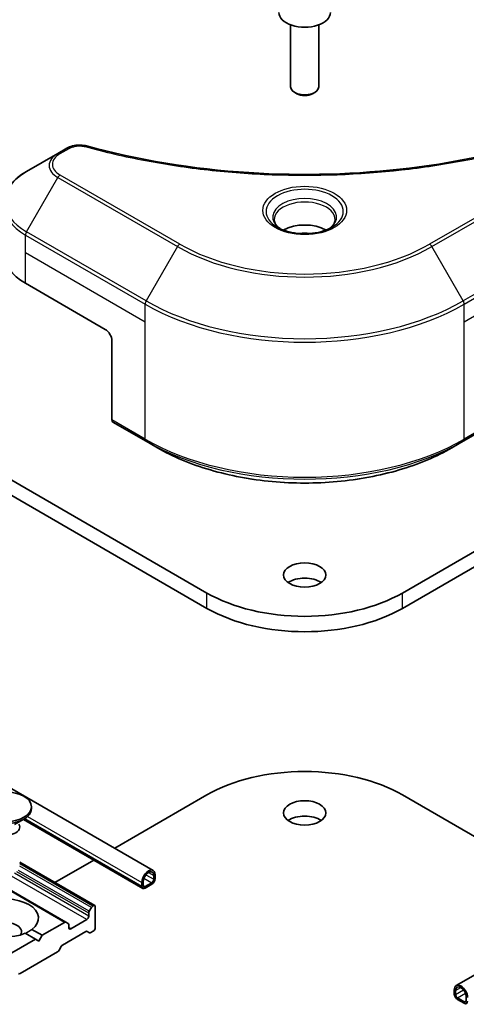
# Model space of a CAD drawing. Units: millimetres. Extents: x 43 to 8314, y 24 to 1429.
# Drawn here: x 965 to 1012, y 313 to 417 of the extents above; entities that cross this region are included whole.
import ezdxf

# ---------------------------------------------------------------- set-up
doc = ezdxf.new("R2010")
doc.units = ezdxf.units.MM
doc.header["$LTSCALE"] = 3
doc.layers.add('Visible (ISO)', color=7, linetype='Continuous', lineweight=35)
doc.layers.add('Visible Narrow (ISO)', color=7, linetype='Continuous', lineweight=25)

msp = doc.modelspace()

# ---------------------------------------------------------------- linework, layer by layer
at = {"layer": 'Visible (ISO)'}
for p, q in [((993.7471, 416.9045), (993.7471, 410.3207)), ((996.7471, 416.9045), (996.7471, 410.3207)), ((994.4033, 409.5831), (994.1864, 409.7083)), ((996.0908, 409.5831), (996.3077, 409.7083)), ((984.8526, 356.4673), (899.9998, 405.4571)), ((1090.4943, 405.4571), (1005.6415, 356.4673)), ((899.9998, 403.8241), (984.8526, 354.8343)), ((969.926, 403.7794), (968.9806, 403.2336)), ((1005.6415, 354.8343), (1090.4943, 403.8241)), ((968.9806, 403.2336), (965.6521, 401.3119)), ((965.5486, 389.4129), (974.0339, 384.5139)), ((974.741, 383.2892), (974.741, 374.8851)), ((886.4991, 380.4402), (979.1301, 326.9596)), ((974.8445, 374.6562), (978.3801, 372.6149)), ((1012.1141, 372.6149), (1015.6496, 374.6562)), ((978.3801, 372.6149), (979.5872, 371.918)), ((1012.1141, 372.6149), (1010.907, 371.918)), ((969.8534, 321.4445), (892.0716, 366.3518)), ((975.0339, 329.3246), (984.8526, 334.9934)), ((1005.6415, 334.9934), (1026.0669, 323.2008)), ((966.1773, 333.7278), (966.1773, 333.5265)), ((964.3795, 331.8309), (965.3718, 332.4038)), ((965.329, 332.3791), (978.0265, 325.0482)), ((968.677, 325.6544), (972.8268, 328.0503)), ((972.9111, 323.2099), (964.9273, 327.8194)), ((978.0644, 325.3588), (978.0644, 325.767)), ((979.1957, 326.4202), (979.1957, 326.012)), ((979.3372, 326.0936), (979.3372, 326.5019)), ((977.9229, 325.6854), (977.9229, 325.2771)), ((978.9836, 325.6445), (978.2765, 325.2363)), ((978.2765, 325.073), (978.9836, 325.4812)), ((972.5575, 323.0058), (972.3282, 322.6086)), ((972.7611, 323.195), (972.7075, 323.1641)), ((972.9732, 320.868), (972.9732, 323.0726)), ((972.054, 321.7253), (970.3569, 320.7456)), ((972.2661, 322.3996), (972.2661, 322.0928)), ((1011.3641, 314.7122), (1024.6149, 322.3625)), ((967.3163, 320.0515), (966.2303, 320.6786)), ((969.7034, 321.4297), (967.3163, 320.0515)), ((970.0826, 321.3121), (969.8534, 321.4445)), ((970.1448, 320.868), (970.1448, 321.1748)), ((966.6092, 319.6433), (959.8917, 315.7649)), ((966.6092, 319.6433), (965.5232, 320.2703)), ((966.9628, 319.4392), (966.6092, 319.6433)), ((967.3163, 320.0515), (966.9628, 319.4392)), ((969.4902, 319.0204), (971.9661, 320.4499)), ((972.1161, 320.4647), (972.3454, 320.3323)), ((972.4954, 320.3472), (972.7611, 320.5006)), ((969.1109, 318.4649), (969.3402, 318.8621)), ((964.9647, 315.9994), (968.9609, 318.3066)), ((1011.157, 313.8462), (1011.157, 314.2544)), ((1011.2984, 314.1728), (1011.2984, 313.7645)), ((1011.5105, 313.3971), (1012.2176, 312.9888)), ((1012.2176, 312.8255), (1011.5105, 313.2338)), ((1012.4298, 313.1113), (1012.4298, 313.5196))]:
    msp.add_line(p, q, dxfattribs=at)
for centre, major_axis, start_param, end_param in [((995.2471, 418.2352), (2.75, 0), 3.14159265, 6.28318531), ((995.2471, 410.3207), (1.5, 0), 3.14159265, 6.28318531), ((995.2471, 410.0703), (1.1933, 0), 3.92699082, 5.49778714), ((995.2471, 393.7403), (-3.25, 0), 3.93687189, 5.48790607), ((995.2471, 393.7403), (-1.75, 0), 4.41498985, 5.00978811), ((971.2054, 392.6789), (-8, 0), 0, 0.78539816), ((974.0339, 383.6974), (-0.5, 0.866), 3.92699082, 5.49778714), ((975.0945, 375.0892), (-0.25, -0.433), 5.49778714, 6.28318531), ((995.2471, 356.753), (-2.25, 0), 3.82126647, 5.60351149), ((995.2471, 362.4685), (-14.7, 0), 0.78539816, 2.35619449), ((995.2471, 360.8355), (14.7, 0), 3.92699082, 5.49778714), ((995.2471, 328.9922), (14.7, 0), 0.78539816, 2.35619449), ((963.4273, 333.5265), (2.75, 0), 3.14159265, 6.28318531), ((995.2471, 331.4417), (-2.25, 0), 3.82126647, 5.60351149), ((963.4273, 331.5641), (1.5, 0), 2.78022553, 6.64455243), ((978.6301, 326.0936), (0.5, 0.866), 5.49778714, 8.6393798), ((978.6301, 326.0936), (0.4, 0.6928), 5.49778714, 8.6393798), ((978.9836, 325.8895), (0.25, 0.433), 3.92699082, 5.49778714), ((978.9836, 325.8895), (-0.15, -0.2598), 0.78539816, 2.35619449), ((978.2765, 325.4812), (-0.25, -0.433), 5.49778714, 7.06858347), ((978.2765, 325.4812), (-0.15, -0.2598), 5.49778714, 7.06858347), ((963.4273, 321.8886), (3.5, 0), 5.64113471, 8.49603223), ((963.4273, 321.8886), (-3.5, 0), 5.64113471, 8.49603223), ((972.7075, 322.9192), (-0.15, -0.2598), 3.92699082, 4.71238898), ((972.7611, 322.9501), (0.15, 0.2598), 5.49778714, 7.06858347), ((972.054, 321.9703), (-0.15, -0.2598), 0.78539816, 2.35619449), ((972.4782, 322.522), (-0.15, -0.2598), 4.71238898, 5.49778714), ((963.4273, 320.419), (1.7, 0), 5.94396055, 9.76400272), ((969.7034, 321.1847), (0.15, 0.2598), 0, 0.78539816), ((969.9326, 321.0523), (0.15, 0.2598), 5.49778714, 6.28318531), ((970.3569, 320.9905), (-0.15, -0.2598), 5.49778714, 7.06858347), ((972.7611, 320.7456), (0.15, 0.2598), 3.92699082, 5.49778714), ((971.9661, 320.2049), (0.15, 0.2598), 0, 0.78539816), ((972.4954, 320.5922), (-0.15, -0.2598), 0, 0.78539816), ((968.9609, 318.5515), (0.15, 0.2598), 3.92699082, 4.71238898), ((969.4902, 318.7755), (0.15, 0.2598), 0.78539816, 1.57079633), ((964.9647, 316.2443), (-0.15, -0.2598), 0, 0.78539816), ((1011.8641, 313.8462), (-0.5, 0.866), 3.92699082, 7.06858347), ((1011.8641, 313.8462), (-0.4, 0.6928), 3.92699082, 7.06858347), ((1011.5105, 313.642), (-0.25, 0.433), 0.78539816, 2.35619449), ((1011.5105, 313.642), (0.15, -0.2598), 3.92699082, 5.49778714), ((1012.2176, 313.2338), (0.15, -0.2598), 5.49778714, 7.06858347), ((1012.2176, 313.2338), (0.25, -0.433), 5.49778714, 7.06858347)]:
    msp.add_ellipse(centre, major_axis=major_axis, ratio=0.57735027, start_param=start_param, end_param=end_param, dxfattribs=at)
for centre, major_axis in [((995.2471, 358.386), (-2.25, 0)), ((963.4273, 333.7278), (2.75, 0)), ((995.2471, 333.0746), (-2.25, 0))]:
    msp.add_ellipse(centre, major_axis=major_axis, ratio=0.57735027, dxfattribs=at)
for points, knots in [([(969.926, 403.7794), (970.1112, 403.8864), (970.3249, 403.9708), (970.7694, 404.0841), (971.0054, 404.1162), (971.4618, 404.1265), (971.6887, 404.1081), (971.9462, 404.053), (971.9918, 404.0419), (972.0368, 404.0295)], [0, 0, 0, 0, 0.072836875, 0.072836875, 0.143219194, 0.143219194, 0.209823141, 0.209823141, 0.224395958, 0.224395958, 0.224395958, 0.224395958]), ([(972.0368, 404.0295), (977.4391, 402.5435), (983.3576, 401.5684), (994.982, 400.8244), (1000.8285, 400.9905), (1010.5604, 402.1794), (1014.6312, 402.977), (1018.4574, 404.0295)], [0, 0, 0, 0, 1.7965518, 1.7965518, 3.5088591, 3.5088591, 4.78123692, 4.78123692, 4.78123692, 4.78123692]), ([(965.6521, 401.3119), (965.3548, 401.1402), (965.0786, 400.9538), (964.5749, 400.5536), (964.3475, 400.3398), (963.9485, 399.8876), (963.7768, 399.6491), (963.4968, 399.1515), (963.3885, 398.8923), (963.2427, 398.3611), (963.2054, 398.0891), (963.2054, 397.817)], [0, 0, 0, 0, 0.157079633, 0.157079633, 0.314159265, 0.314159265, 0.471238898, 0.471238898, 0.628318531, 0.628318531, 0.785398163, 0.785398163, 0.785398163, 0.785398163]), ([(992.6212, 395.2299), (992.5876, 395.254), (992.5552, 395.2783), (992.4299, 395.3779), (992.3486, 395.455), (992.2128, 395.6089), (992.1583, 395.6856), (992.0743, 395.8348), (992.0447, 395.9073), (992.0061, 396.0479), (991.9971, 396.116), (991.9971, 396.184)], [4.818017476, 4.818017476, 4.818017476, 4.818017476, 4.869468613, 4.869468613, 5.026548246, 5.026548246, 5.183627878, 5.183627878, 5.340707511, 5.340707511, 5.497787144, 5.497787144, 5.497787144, 5.497787144]), ([(998.4971, 396.184), (998.4971, 396.116), (998.488, 396.0479), (998.4494, 395.9073), (998.4198, 395.8348), (998.3358, 395.6856), (998.2813, 395.6089), (998.1456, 395.455), (998.0642, 395.3779), (997.9389, 395.2783), (997.9066, 395.254), (997.8729, 395.2299)], [2.35619449, 2.35619449, 2.35619449, 2.35619449, 2.513274123, 2.513274123, 2.670353756, 2.670353756, 2.827433388, 2.827433388, 2.984513021, 2.984513021, 3.035964158, 3.035964158, 3.035964158, 3.035964158]), ([(992.3454, 395.3748), (992.622, 395.2151), (992.9487, 395.075), (993.6734, 394.8536), (994.0719, 394.7731), (994.8998, 394.684), (995.3293, 394.6761), (996.1708, 394.7352), (996.5828, 394.8022), (997.342, 395.0014), (997.6896, 395.1331), (998.0436, 395.3158), (998.097, 395.3449), (998.1487, 395.3748)], [1.57079633, 1.57079633, 1.57079633, 1.57079633, 1.86959948, 1.86959948, 2.17192665, 2.17192665, 2.47714855, 2.47714855, 2.78265884, 2.78265884, 3.08573562, 3.08573562, 3.14159265, 3.14159265, 3.14159265, 3.14159265]), ([(979.5872, 371.918), (981.2402, 370.9637), (983.1452, 370.1656), (987.2792, 368.9494), (989.5077, 368.5317), (994.077, 368.1139), (996.4171, 368.1139), (1000.9864, 368.5317), (1003.2149, 368.9494), (1007.349, 370.1656), (1009.254, 370.9637), (1010.907, 371.918)], [1.57079633, 1.57079633, 1.57079633, 1.57079633, 1.88495559, 1.88495559, 2.19911486, 2.19911486, 2.51327412, 2.51327412, 2.82743339, 2.82743339, 3.14159265, 3.14159265, 3.14159265, 3.14159265])]:
    msp.add_open_spline(points, degree=3, knots=knots, dxfattribs=at)
msp.add_open_spline([(966.2303, 320.6786), (965.8767, 320.4451), (965.5486, 320.2557)], degree=2, dxfattribs=at)
at = {"layer": 'Visible Narrow (ISO)'}
for p, q in [((969.2306, 403.2088), (970.176, 403.7547)), ((965.6521, 394.8995), (968.9806, 400.6645)), ((968.9806, 400.6645), (981.7085, 393.316)), ((981.9585, 393.5799), (969.2306, 400.9284)), ((1021.2636, 400.9284), (1008.5356, 393.5799)), ((1008.7856, 393.316), (1021.5136, 400.6645)), ((978.3801, 387.551), (965.6521, 394.8995)), ((1024.842, 394.8995), (1012.1141, 387.551)), ((965.5486, 392.6789), (965.5486, 394.551)), ((965.5486, 394.551), (978.2765, 387.2026)), ((1012.2176, 387.2026), (1024.9456, 394.551)), ((981.7085, 393.316), (978.3801, 387.551)), ((1012.1141, 387.551), (1008.7856, 393.316)), ((965.5486, 392.6789), (978.2765, 385.3304)), ((965.5486, 389.4129), (965.5486, 392.6789)), ((1012.2176, 385.3304), (1024.9456, 392.6789)), ((978.2765, 385.3304), (978.2765, 387.2026)), ((1012.2176, 385.3304), (1012.2176, 387.2026)), ((978.2765, 372.8438), (978.2765, 385.3304)), ((1012.2176, 372.8438), (1012.2176, 385.3304)), ((978.2765, 372.8438), (974.741, 374.8851)), ((1015.7532, 374.8851), (1012.2176, 372.8438)), ((969.7034, 321.4297), (891.9216, 366.337)), ((984.8526, 354.8343), (984.8526, 356.4673)), ((1005.6415, 354.8343), (1005.6415, 356.4673)), ((965.4727, 332.4652), (977.9229, 325.2771)), ((965.7745, 332.6993), (977.9229, 325.6854)), ((972.3282, 322.6086), (964.7909, 326.9603)), ((972.7611, 323.195), (964.9273, 327.7179)), ((972.7075, 323.1641), (964.9273, 327.6561)), ((972.5575, 323.0058), (964.9273, 327.4111)), ((972.054, 321.7253), (963.8117, 326.484)), ((972.2661, 322.0928), (964.3739, 326.6493)), ((972.2661, 322.3996), (964.6334, 326.8063)), ((978.1383, 326.1326), (978.9836, 325.6445)), ((978.3504, 326.5), (979.1957, 326.012)), ((978.6301, 326.7468), (979.1957, 326.4202)), ((978.0644, 325.3588), (978.2765, 325.2363)), ((970.3569, 320.7456), (970.1448, 320.868)), ((1011.2984, 314.1728), (1011.8641, 314.4994)), ((1011.2984, 313.7645), (1012.1437, 314.2525)), ((1011.5105, 313.3971), (1012.3558, 313.8851)), ((1012.2176, 312.9888), (1012.4298, 313.1113))]:
    msp.add_line(p, q, dxfattribs=at)
for centre, major_axis, ratio, start_param, end_param in [((970.176, 403.3464), (-0.25, 0.433), 0.57735027, 5.49778714, 6.28318531), ((971.904, 403.5475), (0.1326, 0.4821), 0.35119009, 6.28221179, 6.94763605), ((971.2054, 401.949), (-3.1464, 0), 0.57735027, 5.49778714, 7.06858347), ((971.2054, 402.0686), (-2.7929, 0), 0.57735027, 5.49778714, 7.06858347), ((969.2306, 402.8006), (-0.25, 0.433), 0.57735027, 5.49778714, 6.28318531), ((971.2054, 398.1057), (-7.8536, 0), 0.57735027, 5.49778714, 7.06858347), ((969.2306, 400.5202), (-0.25, -0.433), 0.57735027, 3.92699082, 4.71238898), ((995.2471, 397.0501), (-4.1036, 0), 0.57735027, 2.35619449, 7.06858347), ((995.2471, 396.4727), (3.3964, 0), 0.57735027, 5.59811367, 10.10984959), ((995.2471, 396.184), (-3.25, 0), 0.57735027, 3.14159265, 6.28318531), ((971.2054, 397.817), (-8, 0), 0.57735027, 0, 0.78539816), ((965.9021, 394.7552), (0.25, 0.433), 0.57735027, 1.57079633, 2.35619449), ((981.9585, 393.1717), (-0.25, -0.433), 0.57735027, 3.92699082, 4.71238898), ((995.2471, 401.1325), (19.1464, 0), 0.57735027, 3.92699082, 5.49778714), ((995.2471, 401.2521), (-18.7929, 0), 0.57735027, 0.78539816, 2.35619449), ((1008.5356, 393.1717), (-0.25, 0.433), 0.57735027, 4.71238898, 5.49778714), ((978.6301, 387.4067), (0.25, 0.433), 0.57735027, 1.57079633, 2.35619449), ((995.2471, 397.0005), (24, 0), 0.57735027, 3.92699082, 5.49778714), ((995.2471, 397.2892), (-23.8536, 0), 0.57735027, 0.78539816, 2.35619449), ((1011.8641, 387.4067), (-0.25, 0.433), 0.57735027, 3.92699082, 4.71238898), ((995.2471, 382.6418), (-24, 0), 0.57735027, 0.78539816, 2.35619449), ((978.6301, 373.048), (-0.25, -0.433), 0.57735027, 5.49778714, 6.28318531), ((995.2471, 382.3531), (23.8536, 0), 0.57735027, 3.92699082, 5.49778714), ((995.2471, 380.9593), (-22.1464, 0), 0.57735027, 0.78539816, 2.35619449), ((1011.8641, 373.048), (0.25, -0.433), 0.57735027, 0, 0.78539816)]:
    msp.add_ellipse(centre, major_axis=major_axis, ratio=ratio, start_param=start_param, end_param=end_param, dxfattribs=at)
msp.add_ellipse((995.2471, 397.1696), major_axis=(4.4571, 0), ratio=0.57735027, dxfattribs=at)
for points, knots in [([(970.176, 403.7547), (970.3654, 403.864), (970.7596, 404.001), (971.3886, 404.0477), (971.7428, 404.0001), (971.904, 403.9557)], [0, 0, 0, 0, 0.080358178, 0.133930297, 0.187502416, 0.187502416, 0.187502416, 0.187502416]), ([(971.904, 403.9557), (972.9414, 403.6704), (975.0471, 403.1371), (979.3676, 402.2275), (984.9394, 401.3916), (994.0776, 400.7163), (1003.326, 401.0561), (1011.1265, 402.2278), (1015.4471, 403.137), (1017.5528, 403.6704), (1018.5901, 403.9557)], [0, 0, 0, 0, 0.34472946, 0.68945893, 1.37891786, 2.06837678, 3.44729464, 4.13675357, 4.48148303, 4.82621249, 4.82621249, 4.82621249, 4.82621249])]:
    msp.add_open_spline(points, degree=3, knots=knots, dxfattribs=at)

doc.saveas('drawing.dxf')
